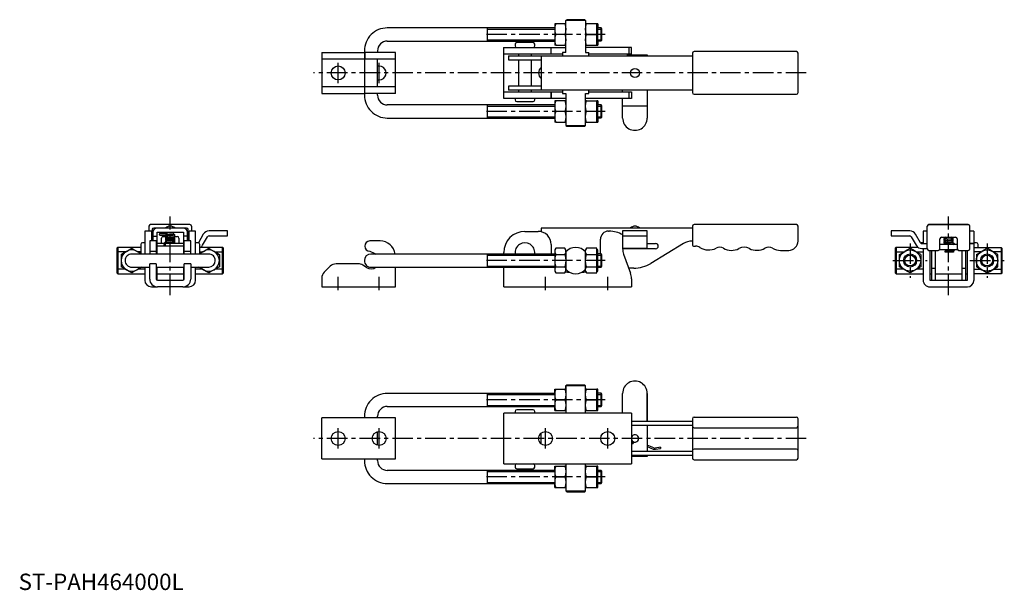
# Model space of a CAD drawing. Units: millimetres. Extents: x 1 to 602, y 0 to 348.
import ezdxf

# ---------------------------------------------------------------- set-up
doc = ezdxf.new("R2010")
doc.units = ezdxf.units.MM
doc.header["$LTSCALE"] = 10
doc.linetypes.add('CENTER', pattern=[2, 1.25, -0.25, 0.25, -0.25])
doc.layers.add('1', color=1, linetype='CENTER')
doc.layers.add('3', color=3, linetype='Continuous')
doc.styles.add('Standard1', font='arial.ttf')

msp = doc.modelspace()

# ---------------------------------------------------------------- linework, layer by layer
for p, q in [((327.16, 343), (225, 343)), ((286, 343), (286, 335)), ((327.74, 345.5), (327.16, 345.5)), ((333.38, 345.5), (327.74, 345.5)), ((333.96, 345.5), (333.38, 345.5)), ((333.96, 347.5), (334.46, 348)), ((333.96, 328), (333.96, 347.5)), ((345.96, 347.5), (333.96, 347.5)), ((345.46, 348), (334.46, 348)), ((345.46, 348), (345.96, 347.5)), ((345.96, 347.5), (345.96, 328)), ((346.54, 345.5), (345.96, 345.5)), ((352.86, 345.5), (346.54, 345.5)), ((353.46, 345.5), (352.86, 345.5)), ((352.86, 342.25), (352.86, 345.5)), ((352.86, 345.5), (352.86, 345.5)), ((355.5, 343.02), (353.46, 343.02)), ((356, 342.52), (355.5, 343.02)), ((333.38, 339), (327.74, 339)), ((346.54, 339), (352.86, 339)), ((352.86, 339), (352.86, 342.25)), ((352.86, 335.75), (352.86, 339)), ((225, 335), (327.16, 335)), ((295.96, 331.01), (333.96, 331.01)), ((296, 300), (296, 331.01)), ((302.96, 333.01), (302.96, 332.01)), ((313.96, 334.01), (303.96, 334.01)), ((314.96, 332.01), (314.96, 333.01)), ((325, 327.01), (325, 331.01)), ((327.74, 332.5), (327.16, 332.5)), ((327.74, 332.5), (333.38, 332.5)), ((333.38, 332.5), (333.96, 332.5)), ((345.96, 332.5), (346.54, 332.5)), ((374, 331.01), (345.96, 331.01)), ((346.54, 332.5), (352.86, 332.5)), ((352.86, 332.5), (352.86, 335.75)), ((352.86, 332.5), (353.46, 332.5)), ((352.86, 332.5), (352.86, 332.5)), ((353.46, 335.02), (355.5, 335.02)), ((355.5, 335.02), (356, 335.52)), ((372.53, 327.01), (372.53, 331.01)), ((374, 326.5), (374, 331.01)), ((374, 331.01), (374, 331)), ((374, 326.5), (374, 331)), ((185, 328), (211, 328)), ((185, 328), (185, 303)), ((211, 329), (211, 302)), ((211.21, 328), (211.21, 324)), ((230, 328), (211.21, 328)), ((219, 329), (219, 328)), ((230, 303), (230, 328)), ((331.96, 327.01), (295.96, 327.01)), ((298.96, 326.02), (298.96, 323.52)), ((298.96, 326.02), (411.17, 326.02)), ((304.96, 327.01), (304.96, 326.02)), ((312.96, 326.02), (312.96, 327.01)), ((318.96, 326.02), (318.96, 304.99)), ((331.96, 328), (331.96, 326.02)), ((333.96, 328), (331.96, 328)), ((345.96, 328), (347.96, 328)), ((347.96, 326.02), (347.96, 328)), ((374, 327.01), (347.96, 327.01)), ((371.61, 326.02), (371.61, 326.5)), ((371.61, 326.5), (383.61, 326.5)), ((383.61, 326.5), (383.61, 326.02)), ((411.17, 327.5), (411.17, 303.5)), ((474.61, 328.5), (412.17, 328.5)), ((475.61, 303.5), (475.61, 327.5)), ((211, 324), (185, 324)), ((230, 324), (211.21, 324)), ((219, 307), (219, 324)), ((298.96, 323.52), (318.96, 323.52)), ((304.96, 323.52), (304.96, 307.49)), ((312.96, 307.49), (312.96, 323.52)), ((211, 307), (185, 307)), ((211.21, 303), (211.21, 307)), ((230, 307), (211.21, 307)), ((298.96, 307.49), (298.96, 304.99)), ((318.96, 307.49), (298.96, 307.49)), ((185, 303), (211, 303)), ((230, 303), (211.21, 303)), ((219, 302), (219, 303)), ((296, 304), (331.96, 304)), ((411.17, 304.99), (298.96, 304.99)), ((304.96, 304.99), (304.96, 304)), ((312.96, 304), (312.96, 304.99)), ((325, 304), (325, 300)), ((325, 300), (325, 304)), ((331.96, 304.99), (331.96, 303)), ((331.96, 303), (333.96, 303)), ((333.96, 303), (333.96, 283.5)), ((345.96, 303), (347.96, 303)), ((345.96, 283.5), (345.96, 303)), ((347.96, 303), (347.96, 304.99)), ((347.96, 304), (374, 304)), ((368.61, 304), (368.61, 304.99)), ((372.53, 300), (372.53, 304)), ((374, 304), (374, 300)), ((383.61, 304.99), (383.61, 288)), ((412.17, 302.5), (474.61, 302.5)), ((327.16, 296), (225, 296)), ((286, 296), (286, 288)), ((333.96, 300), (296, 300)), ((302.96, 300), (302.96, 299.01)), ((303.96, 298.01), (313.96, 298.01)), ((314.96, 299.01), (314.96, 300)), ((327.74, 298.5), (327.16, 298.5)), ((333.38, 298.5), (327.74, 298.5)), ((333.96, 298.5), (333.38, 298.5)), ((374, 300), (345.96, 300)), ((346.54, 298.5), (345.96, 298.5)), ((346.54, 298.5), (352.86, 298.5)), ((353.46, 298.5), (352.86, 298.5)), ((352.86, 298.5), (352.86, 295.25)), ((352.86, 298.5), (352.86, 298.5)), ((352.86, 295.25), (352.86, 292)), ((355.5, 296.02), (353.46, 296.02)), ((356, 295.52), (355.5, 296.02)), ((368.61, 288), (368.61, 300)), ((368.61, 295.44), (383.61, 295.44)), ((333.38, 292), (327.74, 292)), ((352.86, 292), (346.54, 292)), ((352.86, 288.75), (352.86, 292)), ((352.86, 285.5), (352.86, 288.75)), ((355.5, 288.02), (356, 288.52)), ((225, 288), (327.16, 288)), ((327.74, 285.5), (327.16, 285.5)), ((327.74, 285.5), (333.38, 285.5)), ((333.38, 285.5), (333.96, 285.5)), ((333.96, 283.5), (345.96, 283.5)), ((333.96, 283.5), (334.46, 283)), ((334.46, 283), (345.46, 283)), ((345.46, 283), (345.96, 283.5)), ((345.96, 285.5), (346.54, 285.5)), ((346.54, 285.5), (352.86, 285.5)), ((352.86, 285.5), (353.46, 285.5)), ((352.86, 285.5), (352.86, 285.5)), ((353.46, 288.02), (355.5, 288.02)), ((104.5, 223), (80.5, 223)), ((474.61, 223), (412.17, 223)), ((555.5, 223), (579.5, 223)), ((579.5, 223), (555.5, 223)), ((77, 218.99), (77, 205)), ((81, 218.99), (77, 218.99)), ((79.5, 222), (79.5, 218.99)), ((81, 218.99), (81, 213.02)), ((81.5, 219.89), (81.5, 213)), ((81.98, 218.39), (81.98, 213)), ((102.5, 220.89), (82.5, 220.89)), ((84.48, 205), (84.48, 218.39)), ((84.48, 218.39), (100.52, 218.39)), ((86.39, 217.37), (86.23, 217.37)), ((86.72, 217.37), (86.25, 217.37)), ((86.25, 216.62), (86.72, 216.62)), ((90.07, 217.37), (86.39, 217.37)), ((86.39, 216.62), (89.89, 216.62)), ((90.21, 217.37), (90.03, 217.37)), ((90.23, 217.37), (90.07, 217.37)), ((90.23, 217.37), (90.21, 217.37)), ((90.5, 218.39), (90.5, 217.24)), ((90.5, 216.52), (90.5, 216.23)), ((94.5, 216.93), (94.5, 218.39)), ((100.52, 218.39), (100.52, 205)), ((103.02, 213.02), (103.02, 218.39)), ((103.5, 213), (103.5, 219.89)), ((104, 213), (104, 218.99)), ((108, 218.99), (104, 218.99)), ((105.5, 222), (105.5, 218.99)), ((108, 205), (108, 218.99)), ((112.72, 217.11), (109.69, 211.86)), ((127.5, 219.11), (116.18, 219.11)), ((127.5, 216.11), (127.5, 219.11)), ((309, 218.86), (308.96, 218.86)), ((309, 218.86), (317, 218.86)), ((318.96, 220.89), (318.96, 218.62)), ((411.17, 220.89), (318.96, 220.89)), ((318.96, 220.89), (318.96, 220.89)), ((318.96, 220.89), (318.96, 218.62)), ((360, 218.99), (360.35, 218.99)), ((368.61, 219.11), (368.61, 208.36)), ((383.61, 208.36), (383.61, 219.11)), ((411.17, 222), (411.17, 210.8)), ((475.61, 212.88), (475.61, 222)), ((532.5, 219.11), (532.5, 216.11)), ((543.82, 219.11), (532.5, 219.11)), ((550.32, 211.86), (547.29, 217.11)), ((552, 218.99), (552, 211.36)), ((554.5, 218.99), (552, 218.99)), ((554.5, 222), (554.5, 222)), ((554.5, 208.27), (554.5, 222)), ((580.5, 208.27), (580.5, 222.01)), ((580.5, 222), (580.5, 222)), ((583, 218.99), (580.5, 218.99)), ((583, 218.99), (583, 189.01)), ((74.5, 210.86), (74.5, 205)), ((76.5, 211.86), (75.5, 211.86)), ((84, 213), (80, 213)), ((80, 213), (80, 205)), ((81.98, 215.86), (84.48, 215.86)), ((84, 213), (84, 205)), ((88.78, 211.36), (84.48, 211.36)), ((87.22, 211.36), (87.22, 214.78)), ((88.22, 215.78), (89.68, 215.78)), ((89.9, 212.35), (89.15, 212.02)), ((89.52, 211.36), (90.16, 211.64)), ((100.52, 211.36), (89.52, 211.36)), ((90.5, 215.5), (90.5, 215.24)), ((90.5, 214.53), (90.5, 214.27)), ((90.5, 213.55), (90.5, 213.26)), ((90.5, 212.51), (90.5, 211.36)), ((94.5, 215.93), (94.5, 216.2)), ((94.5, 214.89), (94.5, 215.22)), ((94.5, 213.88), (94.5, 214.2)), ((94.5, 212.88), (94.5, 213.2)), ((94.5, 211.36), (94.5, 212.2)), ((95.13, 215.78), (96.78, 215.78)), ((97.78, 214.78), (97.78, 211.36)), ((103.02, 215.86), (100.52, 215.86)), ((105, 213), (101, 213)), ((101, 205), (101, 213)), ((105, 205), (105, 213)), ((109.5, 211.86), (108.5, 211.86)), ((110.5, 205), (110.5, 210.86)), ((112.28, 210.36), (115.31, 215.61)), ((116.18, 216.11), (127.5, 216.11)), ((220.58, 213), (214.35, 213)), ((325, 210.86), (325, 205.03)), ((355, 205.04), (355, 213.99)), ((368.61, 210.36), (368.61, 208.27)), ((383.61, 211.46), (388.75, 211.46)), ((405.73, 211.45), (385.75, 199.29)), ((411.17, 212.91), (410.93, 212.91)), ((532.5, 216.11), (543.82, 216.11)), ((544.69, 215.61), (547.72, 210.36)), ((551.5, 211.86), (550.5, 211.86)), ((551.18, 211.36), (554.5, 211.36)), ((562.22, 208.27), (562.22, 214.28)), ((572.78, 210.86), (562.22, 210.86)), ((563.22, 215.28), (571.78, 215.28)), ((565.5, 215.28), (565.5, 215.24)), ((565.5, 214.51), (565.5, 214.23)), ((565.5, 213.57), (565.5, 213.23)), ((565.5, 212.5), (565.5, 212.22)), ((565.5, 211.56), (565.5, 210.86)), ((569.5, 214.91), (569.5, 215.21)), ((569.5, 213.91), (569.5, 214.2)), ((569.5, 212.93), (569.5, 213.22)), ((569.5, 211.94), (569.5, 212.22)), ((569.5, 210.86), (569.5, 211.17)), ((569.71, 212.21), (570.06, 212.12)), ((569.87, 211.13), (570.48, 210.86)), ((570.85, 211.52), (570.12, 211.84)), ((572.78, 214.28), (572.78, 208.27)), ((583, 211.36), (580.5, 211.36)), ((580.5, 211.36), (583, 211.36)), ((584.5, 211.86), (583.5, 211.86)), ((585.5, 209.03), (585.5, 210.86)), ((60.5, 209.03), (60, 208.53)), ((60, 208.53), (60, 193.53)), ((60.5, 206.32), (60, 206.13)), ((74.5, 209.03), (60.5, 209.03)), ((60.5, 209.03), (60.5, 193.03)), ((65.16, 206.32), (60.5, 206.32)), ((62.5, 204.78), (62.5, 201.03)), ((69, 208.54), (69, 208.54)), ((74.5, 206.32), (72.84, 206.32)), ((106, 205), (79, 205)), ((80, 206.73), (84, 206.73)), ((100.52, 209.86), (84.48, 209.86)), ((101, 206.73), (105, 206.73)), ((124.5, 209.03), (110.5, 209.03)), ((110.5, 206.32), (112.16, 206.32)), ((116, 208.54), (116, 208.54)), ((119.84, 206.32), (124.5, 206.32)), ((122.5, 204.78), (122.5, 204.78)), ((122.5, 204.78), (122.5, 201.03)), ((125, 208.53), (124.5, 209.03)), ((124.5, 193.03), (124.5, 209.03)), ((124.5, 206.32), (125, 206.13)), ((125, 193.53), (125, 208.53)), ((214.35, 206.73), (216.99, 205.59)), ((216.99, 205.59), (218, 205)), ((327.16, 205.03), (225, 205)), ((286, 205.02), (286, 197.02)), ((296, 205.02), (296, 205.86)), ((314.93, 205.22), (314.9, 205.03)), ((327.74, 208.54), (327.16, 207.53)), ((333.38, 208.54), (327.74, 208.54)), ((327.74, 204.78), (333.38, 204.78)), ((333.96, 207.53), (333.38, 208.54)), ((333.96, 206.32), (333.96, 206.66)), ((333.96, 206.32), (333.96, 195.74)), ((346.54, 208.54), (345.96, 207.53)), ((345.96, 206.32), (345.96, 206.66)), ((345.96, 195.74), (345.96, 206.32)), ((352.86, 208.54), (346.54, 208.54)), ((346.54, 204.79), (352.86, 204.79)), ((352.86, 206.67), (352.86, 208.54)), ((353.46, 207.54), (352.86, 207.54)), ((352.86, 204.79), (352.86, 206.67)), ((352.86, 201.04), (352.86, 204.79)), ((355.5, 205.04), (353.46, 205.04)), ((356, 204.54), (355.5, 205.04)), ((383.61, 208.36), (368.61, 208.36)), ((388.75, 208.26), (368.61, 208.26)), ((369.22, 204.85), (373.4, 193.37)), ((369.72, 208.36), (369.79, 208.26)), ((371.73, 208.26), (371.37, 208.36)), ((374.11, 208.36), (374.11, 208.26)), ((378.11, 208.26), (378.11, 208.36)), ((412.17, 209.8), (413.09, 209.8)), ((464.94, 207.27), (470, 207.27)), ((535.5, 209.03), (535, 208.53)), ((535, 208.53), (535, 193.53)), ((535, 206.13), (535.5, 206.32)), ((548.97, 209.03), (535.5, 209.03)), ((535.5, 209.03), (535.5, 193.03)), ((535.5, 206.32), (540.16, 206.32)), ((537.5, 204.79), (540.72, 206.64)), ((537.5, 201.04), (537.5, 204.79)), ((540.79, 206.69), (544, 208.54)), ((547.22, 206.69), (544, 208.54)), ((550.5, 204.79), (547.29, 206.64)), ((547.84, 206.32), (552, 206.32)), ((550.5, 204.79), (550.5, 201.04)), ((551.18, 208.36), (554.46, 208.36)), ((552, 208.36), (552, 189.01)), ((555.5, 207.27), (561.22, 207.27)), ((556, 207.27), (556, 189)), ((556.98, 207.27), (556.98, 189)), ((559.48, 189), (559.48, 207.27)), ((562.14, 207.86), (572.87, 207.86)), ((565.25, 206.84), (565.25, 206.34)), ((569.75, 206.84), (565.25, 206.84)), ((565.25, 206.34), (569.75, 206.34)), ((565.5, 207.86), (565.5, 206.84)), ((569.5, 206.84), (569.5, 207.86)), ((569.75, 206.34), (569.75, 206.84)), ((570.51, 207.86), (569.86, 206.63)), ((570.53, 206.28), (571.21, 207.57)), ((573.78, 207.27), (579.5, 207.27)), ((575.52, 207.27), (575.52, 189)), ((578.02, 189), (578.02, 207.27)), ((579, 189), (579, 207.27)), ((583, 209.03), (599.5, 209.03)), ((587.16, 206.32), (583, 206.32)), ((584.5, 204.79), (587.72, 206.64)), ((584.5, 204.79), (584.5, 201.04)), ((587.79, 206.69), (591, 208.54)), ((594.22, 206.69), (591, 208.54)), ((597.5, 204.79), (594.29, 206.64)), ((599.5, 206.32), (594.84, 206.32)), ((597.5, 201.04), (597.5, 204.79)), ((599.5, 209.03), (600, 208.53)), ((599.5, 209.03), (599.5, 193.03)), ((600, 206.13), (599.5, 206.32)), ((600, 208.53), (600, 193.53)), ((62.5, 201.03), (62.5, 197.28)), ((65, 201.03), (65, 201)), ((80, 189.74), (80, 199)), ((84, 199), (80, 199)), ((84, 199), (84, 189.74)), ((101, 189.74), (101, 199)), ((105, 199), (101, 199)), ((105, 199), (105, 189.74)), ((120, 201), (120, 201.03)), ((122.5, 201.03), (122.5, 197.28)), ((207.3, 199), (193.68, 199)), ((352.86, 197.28), (352.86, 201.04)), ((537.5, 201.04), (537.5, 201.04)), ((537.5, 197.28), (537.5, 201.04)), ((540, 201.04), (540, 201.04)), ((548, 201.04), (548, 201.04)), ((550.5, 201.04), (550.5, 197.28)), ((584.5, 201.04), (584.5, 197.28)), ((587, 201.04), (587, 201.04)), ((595, 201.04), (595, 201.04)), ((597.5, 201.04), (597.5, 201.04)), ((597.5, 197.28), (597.5, 201.04)), ((60, 195.93), (60.5, 195.74)), ((60, 193.53), (60.5, 193.03)), ((65.16, 195.74), (60.5, 195.74)), ((60.5, 193.03), (77, 193.03)), ((77, 195.74), (72.84, 195.74)), ((77, 197), (77, 189.01)), ((79, 197), (80, 197)), ((84, 197), (101, 197)), ((84, 195.86), (84.48, 195.86)), ((84.48, 189.05), (84.48, 197)), ((84.48, 193.03), (100.52, 193.03)), ((100.52, 197), (100.52, 189.05)), ((101, 195.86), (100.52, 195.86)), ((105, 197), (106, 197)), ((108, 189.01), (108, 197)), ((112.16, 195.74), (108, 195.74)), ((108, 193.03), (124.5, 193.03)), ((124.5, 195.74), (119.84, 195.74)), ((125, 195.93), (124.5, 195.74)), ((124.5, 193.03), (125, 193.53)), ((190.15, 197.54), (186.46, 193.85)), ((212.34, 196.76), (210.04, 198.21)), ((225, 197), (327.16, 197.03)), ((230, 185), (230, 197)), ((296, 185), (296, 197.02)), ((327.16, 194.53), (327.74, 193.52)), ((327.74, 197.28), (333.38, 197.28)), ((327.74, 193.52), (333.38, 193.53)), ((333.38, 193.53), (333.96, 194.53)), ((335, 193.86), (333.63, 193.96)), ((333.96, 195.4), (333.96, 195.74)), ((335, 193.86), (336.41, 193.86)), ((343.51, 193.86), (345, 193.86)), ((346.3, 193.95), (345, 193.86)), ((345.96, 195.41), (345.96, 195.74)), ((345.96, 194.53), (346.54, 193.53)), ((346.54, 197.28), (352.86, 197.28)), ((346.54, 193.53), (352.86, 193.53)), ((352.86, 195.41), (352.86, 197.28)), ((352.86, 193.53), (352.86, 195.41)), ((352.86, 194.54), (353.46, 194.54)), ((353.46, 197.04), (355.5, 197.04)), ((355.5, 197.04), (356, 197.54)), ((375.35, 196.38), (372.3, 196.38)), ((535, 195.93), (535.5, 195.74)), ((535, 193.53), (535.5, 193.03)), ((540.17, 195.74), (535.5, 195.74)), ((535.5, 193.03), (552, 193.03)), ((537.5, 197.28), (537.5, 197.28)), ((540.75, 195.41), (537.5, 197.28)), ((544, 193.53), (540.75, 195.41)), ((547.25, 195.41), (544, 193.53)), ((544, 193.53), (544, 193.53)), ((550.5, 197.28), (547.25, 195.41)), ((552, 195.74), (547.83, 195.74)), ((550.5, 197.28), (550.5, 197.28)), ((556, 193.03), (556.98, 193.03)), ((556.98, 196.38), (559.48, 196.38)), ((559.48, 193.03), (575.52, 193.03)), ((575.52, 196.38), (578.02, 196.38)), ((578.02, 193.03), (579, 193.03)), ((583, 195.74), (587.17, 195.74)), ((599.5, 193.03), (583, 193.03)), ((584.5, 197.28), (584.5, 197.28)), ((584.5, 197.28), (587.75, 195.41)), ((587.75, 195.41), (591, 193.53)), ((591, 193.53), (594.25, 195.41)), ((591, 193.53), (591, 193.53)), ((594.25, 195.41), (597.5, 197.28)), ((594.83, 195.74), (599.5, 195.74)), ((597.5, 197.28), (597.5, 197.28)), ((600, 195.93), (599.5, 195.74)), ((600, 193.53), (599.5, 193.03)), ((84.74, 189), (100.26, 189)), ((185, 190.32), (185, 185)), ((374, 189.95), (374, 185)), ((556, 189), (579, 189)), ((583, 189.01), (583, 188.89)), ((81.01, 185), (84.74, 185)), ((100.26, 185), (84.74, 185)), ((100.26, 185), (103.99, 185)), ((185, 185), (230, 185)), ((296, 185), (374, 185)), ((556.01, 185), (578.99, 185)), ((327.16, 122.5), (327.74, 122.5)), ((327.74, 122.5), (333.38, 122.5)), ((333.96, 122.5), (333.38, 122.5)), ((334.46, 125), (333.96, 124.5)), ((333.96, 124.5), (334.46, 125)), ((333.96, 122.5), (333.96, 124.5)), ((333.96, 124.5), (333.96, 108)), ((345.96, 124.5), (333.96, 124.5)), ((333.96, 124.5), (333.96, 124.5)), ((345.46, 125), (334.46, 125)), ((334.46, 125), (334.46, 125)), ((345.46, 125), (345.96, 124.5)), ((345.96, 108), (345.96, 124.5)), ((346.54, 122.5), (345.96, 122.5)), ((346.54, 122.5), (352.86, 122.5)), ((353.46, 122.5), (352.86, 122.5)), ((352.86, 119.25), (352.86, 122.5)), ((327.16, 120), (225, 120)), ((286, 120), (286, 112)), ((327.74, 116), (333.38, 116)), ((345.96, 119.25), (345.96, 119.77)), ((346.54, 116), (352.86, 116)), ((352.86, 116), (352.86, 119.25)), ((352.86, 112.75), (352.86, 116)), ((355.5, 120.02), (353.46, 120.02)), ((356, 119.52), (355.5, 120.02)), ((368.61, 108), (368.61, 120)), ((383.61, 120), (383.61, 103.02)), ((383.61, 103.02), (383.61, 120)), ((225, 112), (327.16, 112)), ((302.96, 109), (302.96, 108)), ((313.96, 110), (303.96, 110)), ((314.96, 108), (314.96, 109)), ((327.16, 109.5), (327.74, 109.5)), ((327.74, 109.5), (333.38, 109.5)), ((333.38, 109.5), (333.96, 109.5)), ((345.96, 112.23), (345.96, 112.75)), ((345.96, 109.5), (346.54, 109.5)), ((346.54, 109.5), (352.86, 109.5)), ((352.86, 109.5), (352.86, 112.75)), ((352.86, 109.5), (353.46, 109.5)), ((353.46, 112.02), (355.5, 112.02)), ((355.5, 112.02), (356, 112.52)), ((185, 80), (185, 105)), ((230, 105), (185, 105)), ((211, 106), (211, 105)), ((219, 105), (219, 106)), ((230, 80), (230, 105)), ((374, 108), (296, 108)), ((296, 77), (296, 108)), ((374, 108), (374, 77)), ((374, 103.02), (411.17, 103.02)), ((411.17, 104.5), (411.17, 80.5)), ((412.17, 105.5), (474.61, 105.5)), ((475.61, 80.5), (475.61, 104.5)), ((219, 88.37), (219, 96.63)), ((374, 100.52), (411.17, 100.52)), ((383.61, 100.52), (383.61, 84.48)), ((412.17, 99), (474.61, 99)), ((318.96, 92.03), (318.96, 95.91)), ((318.96, 89.09), (318.96, 92.03)), ((374.94, 90.18), (374, 90.04)), ((374, 89.28), (375.05, 89.44)), ((411.17, 84.48), (374, 84.48)), ((387.6, 86.73), (383.61, 88.42)), ((383.61, 87.6), (387.3, 86.04)), ((391.64, 87.09), (388.47, 86.62)), ((388.58, 85.88), (391.75, 86.35)), ((474.61, 86), (412.17, 86)), ((185, 80), (230, 80)), ((211, 80), (211, 79)), ((219, 79), (219, 80)), ((411.17, 81.98), (374, 81.98)), ((383.61, 81.5), (374, 81.5)), ((383.61, 81.98), (383.61, 81.5)), ((412.17, 79.5), (474.61, 79.5)), ((327.16, 73), (225, 73)), ((286, 73), (286, 65)), ((296, 77), (374, 77)), ((302.96, 76), (302.96, 75)), ((303.96, 74), (313.96, 74)), ((314.96, 75), (314.96, 76)), ((327.16, 75.5), (327.74, 75.5)), ((327.74, 75.5), (333.38, 75.5)), ((333.96, 75.5), (333.38, 75.5)), ((333.96, 77), (333.96, 60.5)), ((345.96, 60.5), (345.96, 77)), ((346.54, 75.5), (345.96, 75.5)), ((345.96, 72.25), (345.96, 72.77)), ((346.54, 75.5), (352.86, 75.5)), ((353.46, 75.5), (352.86, 75.5)), ((352.86, 62.5), (352.86, 75.5)), ((355.5, 73.02), (353.46, 73.02)), ((356, 72.52), (355.5, 73.02)), ((327.74, 69), (333.38, 69)), ((346.54, 69), (352.86, 69)), ((225, 65), (327.16, 65)), ((327.16, 62.5), (327.74, 62.5)), ((327.74, 62.5), (333.38, 62.5)), ((333.38, 62.5), (333.96, 62.5)), ((333.96, 60.5), (345.96, 60.5)), ((334.46, 60), (333.96, 60.5)), ((345.46, 60), (345.96, 60.5)), ((345.96, 65.23), (345.96, 65.75)), ((345.96, 62.5), (346.54, 62.5)), ((346.54, 62.5), (352.86, 62.5)), ((352.86, 62.5), (353.46, 62.5)), ((353.46, 65.02), (355.5, 65.02)), ((355.5, 65.02), (356, 65.52)), ((334.46, 60), (345.46, 60))]:
    msp.add_line(p, q)
at = {"color": 4, "linetype": 'CENTER', "ltscale": 0.3}
msp.add_line((109.69, 211.86), (109.68, 211.85), dxfattribs=at)
at = {"flags": 128}
for points in [[(327.74, 345.5), (327.32, 343.91), (327.16, 342.25)], [(327.16, 345.5), (327.16, 345.45), (327.16, 345.28), (327.16, 345.01), (327.16, 344.63), (327.16, 344.16), (327.16, 343.6), (327.16, 342.96), (327.16, 342.25)], [(333.38, 345.5), (333.8, 343.91), (333.96, 342.25)], [(345.96, 342.25), (346.11, 343.88), (346.54, 345.5)], [(352.86, 342.25), (352.86, 342.96), (352.86, 343.6), (352.86, 344.16), (352.86, 344.63), (352.86, 345.01), (352.86, 345.28), (352.86, 345.45), (352.86, 345.5)], [(353.46, 345.5), (353.46, 345.35), (353.46, 344.9), (353.46, 344.18), (353.46, 343.21), (353.46, 343)], [(353.46, 335), (353.46, 334.29), (353.46, 333.44), (353.46, 332.85), (353.46, 332.54), (353.46, 332.54), (353.46, 332.85), (353.46, 333.44), (353.46, 334.29), (353.46, 335.36), (353.46, 336.6), (353.46, 337.95), (353.46, 339.36), (353.46, 340.74), (353.46, 342.05), (353.46, 343.21), (353.46, 344.18), (353.46, 344.9), (353.46, 345.35), (353.46, 345.5), (353.46, 345.5)], [(353.46, 335), (353.46, 335.17), (353.46, 335.64), (353.46, 336.39), (353.46, 337.34), (353.46, 338.44), (353.46, 339.57), (353.46, 340.67), (353.46, 341.62), (353.46, 342.37), (353.46, 342.84), (353.46, 343)], [(355.5, 335.02), (355.5, 335.19), (355.5, 335.66), (355.5, 336.4), (355.5, 337.36), (355.5, 338.45), (355.5, 339.59), (355.5, 340.68), (355.5, 341.64), (355.5, 342.39), (355.5, 342.86), (355.5, 343.02), (355.5, 343.02)], [(356, 335.52), (356, 335.56), (356, 335.87), (356, 336.46), (356, 337.27), (356, 338.24), (356, 339.28), (356, 340.3), (356, 341.21), (356, 341.92), (356, 342.37), (356, 342.52), (356, 342.52)], [(327.16, 342.25), (327.31, 340.63), (327.74, 339)], [(327.16, 342.25), (327.16, 341.49), (327.16, 340.69), (327.16, 339.85), (327.16, 339), (327.16, 338.16), (327.16, 337.32), (327.16, 336.52), (327.16, 335.75)], [(327.74, 339), (327.32, 337.41), (327.16, 335.75)], [(333.96, 342.25), (333.81, 340.63), (333.38, 339)], [(333.38, 339), (333.8, 337.41), (333.96, 335.75)], [(346.54, 339), (346.12, 340.6), (345.96, 342.25)], [(345.96, 335.75), (346.11, 337.38), (346.54, 339)], [(352.86, 335.75), (352.86, 336.52), (352.86, 337.32), (352.86, 338.16), (352.86, 339), (352.86, 339.85), (352.86, 340.69), (352.86, 341.49), (352.86, 342.25)], [(327.16, 335.75), (327.31, 334.13), (327.74, 332.5)], [(327.16, 335.75), (327.16, 335.05), (327.16, 334.41), (327.16, 333.85), (327.16, 333.38), (327.16, 333), (327.16, 332.73), (327.16, 332.56), (327.16, 332.5)], [(333.96, 335.75), (333.81, 334.13), (333.38, 332.5)], [(346.54, 332.5), (346.12, 334.1), (345.96, 335.75)], [(352.86, 332.5), (352.86, 332.56), (352.86, 332.73), (352.86, 333), (352.86, 333.38), (352.86, 333.85), (352.86, 334.41), (352.86, 335.05), (352.86, 335.75)], [(327.74, 298.5), (327.32, 296.91), (327.16, 295.25)], [(327.16, 298.5), (327.16, 298.45), (327.16, 298.28), (327.16, 298.01), (327.16, 297.63), (327.16, 297.16), (327.16, 296.6), (327.16, 295.96), (327.16, 295.25)], [(327.16, 295.25), (327.31, 293.63), (327.74, 292)], [(327.16, 295.25), (327.16, 294.49), (327.16, 293.69), (327.16, 292.85), (327.16, 292), (327.16, 291.16), (327.16, 290.32), (327.16, 289.52), (327.16, 288.75)], [(333.38, 298.5), (333.8, 296.91), (333.96, 295.25)], [(333.96, 295.25), (333.81, 293.63), (333.38, 292)], [(345.96, 295.25), (346.11, 296.88), (346.54, 298.5)], [(346.54, 292), (346.12, 293.6), (345.96, 295.25)], [(352.86, 295.25), (352.86, 295.96), (352.86, 296.6), (352.86, 297.16), (352.86, 297.63), (352.86, 298.01), (352.86, 298.28), (352.86, 298.45), (352.86, 298.5)], [(352.86, 288.75), (352.86, 289.52), (352.86, 290.32), (352.86, 291.16), (352.86, 292), (352.86, 292.85), (352.86, 293.69), (352.86, 294.49), (352.86, 295.25)], [(353.46, 295.25), (353.46, 296.39), (353.46, 297.32), (353.46, 298), (353.46, 298.4), (353.46, 298.5), (353.46, 298.3), (353.46, 297.8), (353.46, 297.03), (353.46, 296.03), (353.46, 296)], [(353.46, 294), (353.46, 294.9), (353.46, 295.56), (353.46, 295.93), (353.46, 296)], [(353.46, 288), (353.46, 287.13), (353.46, 286.32), (353.46, 285.77), (353.46, 285.52), (353.46, 285.57), (353.46, 285.92), (353.46, 286.56), (353.46, 287.45), (353.46, 288.55), (353.46, 289.82), (353.46, 291.19), (353.46, 292.59), (353.46, 293.97), (353.46, 295.25)], [(355.5, 288.02), (355.5, 288.19), (355.5, 288.66), (355.5, 289.4), (355.5, 290.36), (355.5, 291.45), (355.5, 292.59), (355.5, 293.68), (355.5, 294.64), (355.5, 295.39), (355.5, 295.86), (355.5, 296.02), (355.5, 296.02)], [(356, 288.52), (356, 288.56), (356, 288.87), (356, 289.46), (356, 290.27), (356, 291.24), (356, 292.28), (356, 293.3), (356, 294.21), (356, 294.92), (356, 295.37), (356, 295.52), (356, 295.52)], [(327.74, 292), (327.32, 290.41), (327.16, 288.75)], [(327.16, 288.75), (327.31, 287.13), (327.74, 285.5)], [(327.16, 288.75), (327.16, 288.05), (327.16, 287.41), (327.16, 286.85), (327.16, 286.38), (327.16, 286), (327.16, 285.73), (327.16, 285.56), (327.16, 285.5)], [(333.38, 292), (333.8, 290.41), (333.96, 288.75)], [(333.96, 288.75), (333.81, 287.13), (333.38, 285.5)], [(345.96, 288.75), (346.11, 290.38), (346.54, 292)], [(346.54, 285.5), (346.12, 287.1), (345.96, 288.75)], [(352.86, 285.5), (352.86, 285.56), (352.86, 285.73), (352.86, 286), (352.86, 286.38), (352.86, 286.85), (352.86, 287.41), (352.86, 288.05), (352.86, 288.75)], [(353.46, 288), (353.46, 288.02), (353.46, 288.29), (353.46, 288.86), (353.46, 289.68), (353.46, 290.7), (353.46, 291.81), (353.46, 292.95), (353.46, 294)], [(86.23, 216.62), (86.23, 216.62), (86.24, 216.62), (86.25, 216.62), (86.27, 216.62), (86.29, 216.62), (86.32, 216.62), (86.35, 216.62), (86.39, 216.62)], [(90.13, 217.29), (89.97, 217.3), (89.97, 217.3)], [(90.63, 217.23), (90.36, 217.25), (90.13, 217.29)], [(383.61, 219.11), (383.45, 219.11), (382.96, 219.11), (382.18, 219.11), (381.13, 219.11), (379.86, 219.11), (378.43, 219.11), (376.9, 219.11), (375.33, 219.11), (373.8, 219.11), (372.36, 219.11), (371.09, 219.11), (370.05, 219.11), (369.26, 219.11), (368.78, 219.11), (368.61, 219.11)], [(88.84, 211.59), (88.78, 211.38), (88.73, 211.06), (88.69, 210.7), (88.66, 210.31), (88.65, 209.86)], [(90.5, 213.43), (90.07, 213.37), (89.73, 213.22), (89.65, 213.11), (89.63, 213.05), (89.63, 212.97), (89.63, 212.9), (89.65, 212.83), (89.73, 212.72), (90.07, 212.57), (90.71, 212.48), (91.52, 212.41), (92.35, 212.36), (92.86, 212.32), (93.43, 212.28), (93.78, 212.26)], [(90.5, 214.44), (90.44, 214.43), (90.07, 214.38), (89.92, 214.34)], [(90.16, 211.64), (90.28, 211.67), (90.5, 211.69)], [(94.5, 215.01), (94.93, 215.07), (95.27, 215.22), (95.35, 215.33), (95.37, 215.4), (95.37, 215.47), (95.37, 215.55), (95.35, 215.61), (95.27, 215.72), (94.93, 215.87), (94.28, 215.96), (93.49, 216.03), (92.64, 216.09), (92.14, 216.12), (91.58, 216.15), (90.99, 216.2), (90.87, 216.21), (90.87, 216.21)], [(94.08, 216.23), (94.44, 216.2), (94.72, 216.17), (94.91, 216.14), (95, 216.11), (95.09, 216.09)], [(94.5, 214), (94.56, 214.01), (94.92, 214.06), (95.08, 214.11), (95.08, 214.11)], [(368.61, 216.11), (368.78, 216.11), (369.26, 216.11), (370.05, 216.11), (371.09, 216.11), (372.36, 216.11), (373.8, 216.11), (375.33, 216.11), (376.9, 216.11), (378.43, 216.11), (379.86, 216.11), (381.13, 216.11), (382.18, 216.11), (382.96, 216.11), (383.45, 216.11), (383.61, 216.11)], [(564.87, 215.28), (564.73, 215.22), (564.65, 215.11), (564.63, 215.05), (564.63, 214.97), (564.63, 214.9), (564.65, 214.83), (564.73, 214.72), (565.07, 214.57), (565.72, 214.48), (566.52, 214.41), (567.35, 214.36), (567.86, 214.32), (568.43, 214.28), (568.78, 214.26)], [(570.12, 211.84), (569.85, 211.9), (569.33, 211.96), (568.61, 212.02), (567.71, 212.08), (566.77, 212.14), (565.9, 212.2), (565.77, 212.22)], [(569.5, 212.01), (569.93, 212.07), (570.28, 212.22), (570.35, 212.33), (570.37, 212.4), (570.38, 212.47), (570.37, 212.55), (570.35, 212.61), (570.27, 212.72), (569.93, 212.87), (569.28, 212.96), (568.49, 213.03), (567.64, 213.09), (567.14, 213.12), (566.58, 213.15), (566, 213.2), (565.87, 213.21), (565.87, 213.21)], [(568.44, 215.28), (569.1, 215.24), (569.13, 215.23)], [(571.22, 210.86), (571.22, 210.88), (571.16, 211.09)], [(62.5, 204.78), (64.09, 205.7), (65.75, 206.66)], [(62.5, 204.78), (64.09, 205.7), (65.75, 206.66)], [(65.75, 206.66), (67.37, 207.6), (69, 208.54)], [(65.75, 206.66), (67.37, 207.6), (69, 208.54)], [(69, 208.54), (70.59, 207.62), (72.25, 206.66)], [(69, 208.54), (70.59, 207.62), (72.25, 206.66)], [(79, 205), (77.26, 205), (75.58, 205), (74, 205), (72.57, 205), (71.34, 205), (70.34, 205), (69.6, 205), (69.15, 205), (69, 205)], [(72.25, 206.66), (73.87, 205.72), (74.5, 205.36)], [(72.25, 206.66), (73.87, 205.72), (74.5, 205.36)], [(116, 205), (115.85, 205), (115.4, 205), (114.66, 205), (113.66, 205), (112.43, 205), (111, 205), (109.42, 205), (107.74, 205), (106, 205)], [(110.5, 205.36), (111.09, 205.7), (112.75, 206.66)], [(110.5, 205.36), (111.09, 205.7), (112.75, 206.66)], [(112.75, 206.66), (114.37, 207.6), (116, 208.54)], [(112.75, 206.66), (114.37, 207.6), (116, 208.54)], [(116, 208.54), (117.59, 207.62), (119.25, 206.66)], [(116, 208.54), (117.59, 207.62), (119.25, 206.66)], [(119.25, 206.66), (120.87, 205.72), (122.5, 204.78)], [(119.25, 206.66), (120.87, 205.72), (122.5, 204.78)], [(225, 205), (223.26, 205), (221.58, 205), (220, 205), (218.57, 205), (217.34, 205), (216.34, 205), (215.6, 205), (215.15, 205), (215, 205)], [(327.74, 208.54), (327.32, 207.62), (327.16, 206.66)], [(327.16, 207.53), (327.16, 207.47), (327.16, 207.31), (327.16, 207.03), (327.16, 206.66)], [(327.16, 206.66), (327.31, 205.72), (327.74, 204.78)], [(327.16, 206.66), (327.16, 206.19), (327.16, 205.63), (327.16, 204.99), (327.16, 204.28), (327.16, 203.52), (327.16, 202.71), (327.16, 201.88), (327.16, 201.03)], [(327.74, 204.78), (327.32, 202.94), (327.16, 201.03)], [(333.38, 208.54), (333.8, 207.62), (333.96, 206.66)], [(333.96, 206.66), (333.81, 205.72), (333.38, 204.78)], [(333.38, 204.78), (333.8, 202.95), (333.96, 201.03)], [(333.96, 206.66), (333.96, 207.04), (333.96, 207.31), (333.96, 207.48), (333.96, 207.53)], [(345.96, 206.66), (346.11, 207.6), (346.54, 208.54)], [(345.96, 206.66), (345.96, 207.04), (345.96, 207.31), (345.96, 207.48), (345.96, 207.53)], [(346.54, 204.79), (346.12, 205.71), (345.96, 206.66)], [(345.96, 201.03), (346.11, 202.91), (346.54, 204.79)], [(353.46, 194.54), (353.46, 194.66), (353.46, 195.09), (353.46, 195.79), (353.46, 196.74), (353.46, 197.89), (353.46, 199.18), (353.46, 200.57), (353.46, 201.97), (353.46, 203.33), (353.46, 204.59), (353.46, 205.67), (353.46, 206.54), (353.46, 207.16), (353.46, 207.48), (353.46, 207.54)], [(355.5, 197.04), (355.5, 197.2), (355.5, 197.67), (355.5, 198.42), (355.5, 199.37), (355.5, 200.47), (355.5, 201.61), (355.5, 202.7), (355.5, 203.66), (355.5, 204.4), (355.5, 204.87), (355.5, 205.04), (355.5, 205.04)], [(356, 197.54), (356, 197.58), (356, 197.88), (356, 198.47), (356, 199.29), (356, 200.26), (356, 201.3), (356, 202.32), (356, 203.22), (356, 203.93), (356, 204.38), (356, 204.54), (356, 204.54)], [(570.18, 206.82), (570.32, 206.79), (570.45, 206.71), (570.53, 206.6), (570.56, 206.46), (570.54, 206.32), (570.47, 206.2), (570.35, 206.12), (570.21, 206.1), (570.07, 206.12), (569.94, 206.2), (569.86, 206.32), (569.82, 206.46), (569.85, 206.6), (569.92, 206.71), (570.04, 206.79), (570.18, 206.82)], [(327.16, 201.03), (327.32, 199.15), (327.74, 197.28)], [(327.16, 201.03), (327.16, 200.18), (327.16, 199.35), (327.16, 198.54), (327.16, 197.78), (327.16, 197.07), (327.16, 196.43), (327.16, 195.87), (327.16, 195.4)], [(333.96, 201.03), (333.81, 199.15), (333.38, 197.28)], [(346.54, 197.28), (346.12, 199.12), (345.96, 201.03)], [(65.75, 195.4), (64.12, 196.34), (62.5, 197.28)], [(69, 193.52), (67.41, 194.44), (65.75, 195.4)], [(69, 197), (69.15, 197), (69.6, 197), (70.34, 197), (71.34, 197), (72.57, 197), (74, 197), (75.58, 197), (77.26, 197), (80, 197)], [(72.25, 195.4), (70.62, 194.46), (69, 193.52)], [(75.02, 197), (73.91, 196.36), (72.25, 195.4)], [(106, 197), (107.74, 197), (109.42, 197), (111, 197), (112.43, 197), (113.66, 197), (114.66, 197), (115.4, 197), (115.85, 197), (116, 197)], [(112.75, 195.4), (111.12, 196.34), (109.98, 197)], [(116, 193.52), (114.41, 194.44), (112.75, 195.4)], [(119.25, 195.4), (117.62, 194.46), (116, 193.52)], [(122.5, 197.28), (120.91, 196.36), (119.25, 195.4)], [(215, 197), (215.15, 197), (215.6, 197), (216.34, 197), (217.34, 197), (218.57, 197), (220, 197), (221.58, 197), (223.26, 197), (225, 197)], [(327.74, 197.28), (327.32, 196.36), (327.16, 195.4)], [(327.16, 195.4), (327.32, 194.46), (327.74, 193.52)], [(327.16, 195.4), (327.16, 195.02), (327.16, 194.75), (327.16, 194.59), (327.16, 194.53)], [(333.38, 197.28), (333.8, 196.36), (333.96, 195.4)], [(333.96, 195.4), (333.81, 194.46), (333.38, 193.53)], [(333.96, 194.53), (333.96, 194.59), (333.96, 194.75), (333.96, 195.03), (333.96, 195.4)], [(345.96, 195.41), (346.12, 196.34), (346.54, 197.28)], [(346.54, 193.53), (346.12, 194.45), (345.96, 195.41)], [(345.96, 194.53), (345.96, 194.59), (345.96, 194.76), (345.96, 195.03), (345.96, 195.41)], [(540.75, 195.41), (539.13, 196.34), (537.5, 197.28)], [(544, 193.53), (542.41, 194.45), (540.75, 195.41)], [(547.25, 195.41), (545.63, 194.47), (544, 193.53)], [(550.5, 197.28), (548.91, 196.36), (547.25, 195.41)], [(584.5, 197.28), (586.09, 196.36), (587.75, 195.41)], [(587.75, 195.41), (589.38, 194.47), (591, 193.53)], [(591, 193.53), (592.59, 194.45), (594.25, 195.41)], [(594.25, 195.41), (595.88, 196.34), (597.5, 197.28)], [(327.74, 122.5), (327.32, 120.91), (327.16, 119.25)], [(327.16, 120), (327.16, 120.6), (327.16, 121.16), (327.16, 121.63), (327.16, 122.01), (327.16, 122.28), (327.16, 122.44), (327.16, 122.5)], [(327.16, 122.5), (327.16, 122.44), (327.16, 122.28), (327.16, 122.01), (327.16, 121.63), (327.16, 121.16), (327.16, 120.6), (327.16, 119.96), (327.16, 119.25)], [(333.38, 122.5), (333.8, 120.91), (333.96, 119.25)], [(345.96, 119.25), (346.12, 120.87), (346.54, 122.5)], [(353.46, 109.5), (353.46, 109.5), (353.46, 109.71), (353.46, 110.2), (353.46, 110.97), (353.46, 111.97), (353.46, 113.16), (353.46, 114.49), (353.46, 115.88), (353.46, 117.28), (353.46, 118.62), (353.46, 119.84), (353.46, 120.88), (353.46, 121.69), (353.46, 122.23), (353.46, 122.48), (353.46, 122.5)], [(327.16, 120), (327.16, 119.84), (327.16, 119.37), (327.16, 118.62), (327.16, 117.66), (327.16, 116.57), (327.16, 115.43), (327.16, 114.34), (327.16, 113.38), (327.16, 112.63), (327.16, 112.16), (327.16, 112), (327.16, 112)], [(327.16, 119.25), (327.16, 118.49), (327.16, 117.68), (327.16, 116.85), (327.16, 116), (327.16, 115.15), (327.16, 114.32), (327.16, 113.51), (327.16, 112.75)], [(327.16, 119.25), (327.32, 117.62), (327.74, 116)], [(327.74, 116), (327.32, 114.41), (327.16, 112.75)], [(333.96, 119.25), (333.81, 117.62), (333.38, 116)], [(333.38, 116), (333.8, 114.41), (333.96, 112.75)], [(345.96, 112.75), (345.96, 113.51), (345.96, 114.32), (345.96, 115.15), (345.96, 116), (345.96, 116.85), (345.96, 117.68), (345.96, 118.49), (345.96, 119.25)], [(346.54, 116), (346.12, 117.59), (345.96, 119.25)], [(345.96, 112.75), (346.12, 114.37), (346.54, 116)], [(355.5, 112.02), (355.5, 112.18), (355.5, 112.65), (355.5, 113.4), (355.5, 114.36), (355.5, 115.45), (355.5, 116.59), (355.5, 117.68), (355.5, 118.64), (355.5, 119.38), (355.5, 119.86), (355.5, 120.02), (355.5, 120.02)], [(356, 112.52), (356, 112.56), (356, 112.86), (356, 113.45), (356, 114.27), (356, 115.24), (356, 116.28), (356, 117.3), (356, 118.2), (356, 118.91), (356, 119.36), (356, 119.52), (356, 119.52)], [(327.16, 112.75), (327.32, 111.12), (327.74, 109.5)], [(327.16, 112.75), (327.16, 112.04), (327.16, 111.4), (327.16, 110.84), (327.16, 110.37), (327.16, 109.99), (327.16, 109.72), (327.16, 109.56), (327.16, 109.5)], [(327.16, 109.5), (327.16, 109.56), (327.16, 109.72), (327.16, 109.99), (327.16, 110.37), (327.16, 110.84), (327.16, 111.4), (327.16, 112)], [(333.96, 112.75), (333.81, 111.12), (333.38, 109.5)], [(346.54, 109.5), (346.12, 111.09), (345.96, 112.75)], [(375.09, 89.82), (375.11, 89.68), (375.1, 89.56), (375.08, 89.47), (375.05, 89.44), (375.01, 89.46), (374.96, 89.53), (374.92, 89.65), (374.89, 89.79), (374.88, 89.94), (374.88, 90.06), (374.9, 90.14), (374.94, 90.18), (374.98, 90.16), (375.02, 90.08), (375.06, 89.96), (375.09, 89.82)], [(391.64, 87.09), (391.64, 87.06), (391.66, 86.98), (391.67, 86.86), (391.69, 86.72), (391.72, 86.58), (391.73, 86.46), (391.75, 86.37), (391.75, 86.35), (391.75, 86.37), (391.73, 86.46), (391.72, 86.58), (391.69, 86.72), (391.67, 86.86), (391.66, 86.98), (391.64, 87.06), (391.64, 87.09)], [(327.74, 75.5), (327.32, 73.91), (327.16, 72.25)], [(327.16, 73), (327.16, 73.6), (327.16, 74.16), (327.16, 74.63), (327.16, 75.01), (327.16, 75.28), (327.16, 75.44), (327.16, 75.5)], [(327.16, 75.5), (327.16, 75.44), (327.16, 75.28), (327.16, 75.01), (327.16, 74.63), (327.16, 74.16), (327.16, 73.6), (327.16, 72.96), (327.16, 72.25)], [(327.16, 73), (327.16, 72.84), (327.16, 72.37), (327.16, 71.62), (327.16, 70.66), (327.16, 69.57), (327.16, 68.43), (327.16, 67.34), (327.16, 66.38), (327.16, 65.63), (327.16, 65.16), (327.16, 65)], [(327.16, 72.25), (327.16, 71.49), (327.16, 70.68), (327.16, 69.85), (327.16, 69), (327.16, 68.15), (327.16, 67.32), (327.16, 66.51), (327.16, 65.75)], [(327.16, 72.25), (327.32, 70.62), (327.74, 69)], [(333.38, 75.5), (333.8, 73.91), (333.96, 72.25)], [(333.96, 72.25), (333.81, 70.62), (333.38, 69)], [(345.96, 72.25), (346.12, 73.87), (346.54, 75.5)], [(346.54, 69), (346.12, 70.59), (345.96, 72.25)], [(345.96, 65.75), (345.96, 66.51), (345.96, 67.32), (345.96, 68.15), (345.96, 69), (345.96, 69.85), (345.96, 70.68), (345.96, 71.49), (345.96, 72.25)], [(353.46, 62.5), (353.46, 62.65), (353.46, 63.1), (353.46, 63.83), (353.46, 64.79), (353.46, 65.96), (353.46, 67.26), (353.46, 68.65), (353.46, 70.05), (353.46, 71.41), (353.46, 72.65), (353.46, 73.72), (353.46, 74.57), (353.46, 75.16), (353.46, 75.46), (353.46, 75.5)], [(355.5, 65.02), (355.5, 65.18), (355.5, 65.65), (355.5, 66.4), (355.5, 67.36), (355.5, 68.45), (355.5, 69.59), (355.5, 70.68), (355.5, 71.64), (355.5, 72.38), (355.5, 72.86), (355.5, 73.02), (355.5, 73.02)], [(356, 65.52), (356, 65.56), (356, 65.86), (356, 66.45), (356, 67.27), (356, 68.24), (356, 69.28), (356, 70.3), (356, 71.2), (356, 71.91), (356, 72.36), (356, 72.52), (356, 72.52)], [(327.74, 69), (327.32, 67.41), (327.16, 65.75)], [(333.38, 69), (333.8, 67.41), (333.96, 65.75)], [(345.96, 65.75), (346.12, 67.37), (346.54, 69)], [(327.16, 65.75), (327.32, 64.12), (327.74, 62.5)], [(327.16, 65.75), (327.16, 65.04), (327.16, 64.4), (327.16, 63.84), (327.16, 63.37), (327.16, 62.99), (327.16, 62.72), (327.16, 62.56), (327.16, 62.5)], [(327.16, 62.5), (327.16, 62.56), (327.16, 62.72), (327.16, 62.99), (327.16, 63.37), (327.16, 63.84), (327.16, 64.4), (327.16, 65)], [(333.96, 65.75), (333.81, 64.12), (333.38, 62.5)], [(346.54, 62.5), (346.12, 64.09), (345.96, 65.75)]]:
    msp.add_lwpolyline(points, dxfattribs=at)
for centre, radius in [((195, 315.5), 4.25), ((376.11, 315.5), 2.75), ((544, 201.04), 6.5), ((544, 201.04), 4), ((591, 201.04), 6.5), ((591, 201.04), 4), ((195, 92.5), 4.25), ((220, 92.5), 4.25), ((321.5, 92.5), 4.25), ((359.5, 92.5), 4.25)]:
    msp.add_circle(centre, radius)
for centre, radius, start, end in [((225, 329), 14, 89.99999, 180.00001), ((225, 329), 6, 90.00002, 179.99999), ((303.96, 333.01), 1, 90, 180), ((303.96, 332.01), 1, 180, 270), ((313.96, 333.01), 1, 0, 90), ((313.96, 332.01), 1, 270, 0), ((412.17, 327.5), 1, 90, 180), ((474.61, 327.5), 1, 0, 90), ((220, 315.5), 4.25, 256.39104, 103.60896), ((321.5, 315.5), 4.25, 126.67675, 233.32326), ((225, 302), 14, 179.99999, 270), ((225, 302), 6, 179.99999, 270), ((412.17, 303.5), 1, 180, 270), ((474.61, 303.5), 1, 270, 0), ((303.96, 299.01), 1, 180, 270), ((313.96, 299.01), 1, 270, 0), ((376.11, 288), 7.5, 179.99978, 0.00022), ((80.5, 222), 1, 90, 180), ((104.5, 222), 1, 0, 90), ((412.17, 222), 1, 89.99996, 179.99996), ((474.61, 222), 1, 359.99996, 89.99996), ((555.5, 222), 1, 90, 180), ((555.5, 222), 1, 90, 180), ((579.5, 222), 1, 0, 90), ((579.5, 222), 1, 0, 90), ((82.5, 219.89), 1, 90, 180), ((84.48, 218.39), 2.5, 90, 179.99998), ((86.23, 216.99), 0.375, 90, 270), ((90.01, 215.98), 0.378, 101.55824, 243.86801), ((90.12, 216.94), 0.392, 111.38369, 262.66311), ((92.9, 217.2), 4.86, 94.7196, 130.43457), ((90.66, 213.65), 2.8, 93.19745, 105.05012), ((90.82, 218.74), 2.53, 250.02348, 271.25942), ((82.6, 95.11), 121.67, 84.58703, 86.48204), ((90.23, 216.99), 0.375, 43.1647, 90), ((94.44, 258.27), 41.22, 264.69736, 266.77971), ((91.87, 198.52), 18.6, 80.03774, 89.20476), ((92.1, 217.2), 4.86, 49.56543, 85.2804), ((94.97, 216.46), 0.392, 280.71756, 73.37256), ((100.52, 218.39), 2.5, 0.00008, 90), ((102.5, 219.89), 1, 0, 90), ((116.18, 215.11), 4, 90, 150), ((309, 205.86), 13, 90, 180), ((317, 210.86), 8, 359.99997, 90), ((360, 213.99), 5, 90, 179.99999), ((360.35, 202.99), 16, 58.89749, 90), ((376.51, 217.2), 4.86, 94.71955, 130.43452), ((375.71, 217.2), 4.86, 49.56539, 85.28036), ((543.82, 215.11), 4, 30, 90), ((75.5, 210.86), 1, 90, 180), ((76.5, 210.86), 1, 60.08923, 90), ((88.22, 214.78), 1, 90, 180), ((89.57, 211.39), 0.754, 123.90568, 164.68001), ((100.89, 209.74), 11.49, 171.87347, 179.37741), ((90.02, 214.97), 0.389, 104.48286, 257.26188), ((90.03, 213.96), 0.39, 106.39719, 254.48729), ((91.99, 224.26), 8.88, 255.98814, 270.09579), ((111.93, 416.99), 203.85, 263.79675, 265.27646), ((85.26, 136.42), 77.01, 82.5909, 86.54856), ((90.7, 209.28), 3.17, 93.61967, 104.66532), ((90.66, 212.9), 2.56, 93.58517, 106.85671), ((85.24, 132.21), 81.51, 83.73553, 86.70381), ((107.15, 394.22), 180.45, 264.5227, 265.8682), ((90.55, 216.93), 1.69, 248.85934, 269.4883), ((100.24, 303.42), 88.72, 263.72359, 266.67155), ((101.49, 344.22), 129.19, 265.79042, 267.20697), ((93.73, 207.21), 5.05, 74.767, 89.45731), ((94.08, 209.74), 3.5, 73.61567, 89.15495), ((93.9, 209.09), 5.15, 76.81591, 87.19242), ((94.31, 219.12), 3.13, 273.40257, 283.4813), ((94.4, 215.28), 2.28, 272.5042, 287.38292), ((94.34, 214.78), 2.79, 273.19173, 285.07238), ((94.98, 212.47), 0.389, 282.73813, 57.29871), ((94.97, 214.48), 0.39, 286.48158, 73.28892), ((94.98, 213.47), 0.388, 284.49042, 66.53136), ((96.78, 214.78), 1, 0, 90), ((108.5, 210.86), 1, 90, 119.91077), ((109.5, 210.86), 1, 0, 90), ((108.82, 212.36), 4, 303.64638, 330), ((116.18, 215.11), 1, 90, 150), ((214.35, 209.87), 3.13, 90, 270), ((220.5, 203.5), 9.5, 9.10625, 89.50486), ((308.96, 205.86), 6, 353.90584, 188.02979), ((388.75, 209.86), 1.6, 269.99996, 89.99996), ((410.93, 202.91), 10, 90.00004, 121.32874), ((412.17, 210.8), 1, 179.99996, 270), ((470, 212.88), 5.61, 269.99996, 359.99996), ((543.82, 215.11), 1, 30, 90), ((551.18, 212.36), 4, 210, 270), ((551.18, 212.36), 1, 210, 270), ((550.5, 210.86), 1, 90, 100.14964), ((551.5, 210.86), 1, 60.08928, 90), ((563.22, 214.28), 1, 90, 180), ((565.01, 212.98), 0.378, 101.55803, 243.86799), ((565.01, 211.97), 0.384, 103.98615, 249.37452), ((565.01, 214), 0.366, 98.00224, 236.92315), ((570.12, 242.62), 29.41, 259.59531, 268.3153), ((566.99, 221.26), 8.88, 255.98766, 270.09589), ((547.7, 7.68), 204.65, 83.78048, 85.18611), ((565.62, 210.03), 2.41, 92.82968, 106.88601), ((565.67, 210.55), 2.9, 93.40587, 104.8424), ((565.7, 214.41), 2.2, 249.81108, 271.92125), ((565.72, 211.14), 3.31, 93.79325, 103.36591), ((565.82, 215.74), 2.53, 250.02579, 271.25995), ((565.54, 215.57), 1.33, 244.26568, 271.32034), ((559.93, 123.69), 91.72, 83.6437, 86.51656), ((562.7, 155.72), 58.58, 82.76074, 87.19047), ((576.49, 341.31), 129.28, 265.79092, 266.99364), ((568.73, 209.21), 5.05, 74.74981, 89.45741), ((569.08, 211.74), 3.5, 73.61636, 89.15467), ((569.34, 211.57), 1.66, 65.30358, 93.01709), ((569.4, 217.27), 2.28, 272.48665, 287.39979), ((569.52, 215.8), 1.8, 269.53787, 287.93115), ((569.32, 216.12), 3.13, 273.40306, 283.48004), ((569.97, 213.46), 0.392, 280.71769, 73.37243), ((569.99, 214.47), 0.389, 282.73812, 75.51714), ((570.01, 215.44), 0.347, 282.61489, 334.01051), ((570.43, 210.89), 0.754, 15.31999, 56.09432), ((571.78, 214.28), 1, 0, 90), ((583.5, 210.86), 1, 90, 119.91072), ((584.5, 210.86), 1, 0, 90), ((69, 201.03), 6.5, 120.00003, 179.99997), ((69, 201), 4, 89.99995, 180.00005), ((69, 201.03), 6.5, 59.99999, 120.00001), ((69, 201.03), 6.5, 37.65413, 60.00003), ((116, 201.03), 6.5, 119.99994, 142.34585), ((116, 201.03), 6.5, 59.99998, 120.00002), ((116, 201), 4, 359.99999, 90), ((116, 201.03), 6.5, 360, 60.00002), ((215, 201), 4, 90.01494, 180.01494), ((339.96, 201.03), 8, 41.42456, 138.60532), ((378.61, 208.27), 10, 179.99999, 199.99999), ((413.09, 204.91), 4.89, 57.92659, 90), ((421.06, 217.62), 10.11, 237.92659, 296.6738), ((427.79, 204.22), 4.89, 61.28424, 116.6738), ((435, 217.37), 10.11, 241.28424, 296.74758), ((442.76, 201.97), 7.14, 63.26004, 116.74758), ((450.53, 217.38), 10.11, 243.26004, 298.72338), ((457.73, 204.22), 4.89, 61.28424, 118.72338), ((464.94, 217.38), 10.11, 241.28424, 269.99996), ((555.5, 208.27), 1, 180, 270), ((561.22, 208.27), 1, 270, 0), ((570.9, 207.73), 0.349, 332.41178, 341.74881), ((570.94, 207.75), 0.315, 336.02803, 20.24326), ((573.78, 208.27), 1, 180, 270), ((579.5, 208.27), 1, 270, 0), ((69, 201.03), 6.5, 180.00002, 239.99996), ((69, 201), 4, 179.99996, 270.00006), ((116, 201), 4, 269.99999, 359.99999), ((116, 201.03), 6.5, 299.99999, 0.00002), ((193.68, 194), 5, 90, 135), ((207.3, 193.84), 5.16, 57.9018, 90), ((215, 201), 4, 180.01494, 270.01494), ((375.35, 216.38), 20, 270.00004, 301.32874), ((69, 201.03), 6.5, 240.00002, 299.99998), ((69, 201.03), 6.5, 300, 321.69314), ((116, 201.03), 6.5, 218.30693, 240), ((116, 201.03), 6.5, 240.00001, 299.99999), ((190, 190.32), 5, 135, 180), ((215, 201), 5, 237.9018, 306.88484), ((339.96, 201.03), 8, 221.42456, 318.60532), ((364, 189.95), 10, 359.99999, 19.99999), ((81.01, 189.01), 4.01, 180, 270), ((84.74, 189.74), 4.74, 180, 270), ((84.74, 189.74), 0.737, 180, 270), ((100.26, 189.74), 0.737, 270, 0), ((100.26, 189.74), 4.74, 270, 0), ((103.99, 189.01), 4.01, 270, 0), ((556.01, 189.01), 4.01, 179.99998, 270), ((578.99, 189.01), 4.01, 270, 358.23523), ((376.11, 120), 7.5, 359.99978, 179.99978), ((225, 106), 14, 90, 180.00001), ((225, 106), 6, 90, 180.00001), ((303.96, 109), 1, 90, 180), ((313.96, 109), 1, 0, 90), ((412.17, 104.5), 1, 90, 180), ((474.61, 104.5), 1, 0, 90), ((412.17, 100), 1, 180, 270), ((474.61, 100), 1, 270, 0), ((376.11, 92.5), 2.25, 200.07928, 159.92072), ((388.23, 88.23), 2.38, 247.04009, 278.39436), ((388.23, 88.23), 1.63, 247.04009, 278.39436), ((412.17, 85), 1, 90, 180), ((474.61, 85), 1, 0, 90), ((225, 79), 14, 179.99999, 270.00001), ((225, 79), 6, 180.00001, 269.99998), ((412.17, 80.5), 1, 180, 270), ((474.61, 80.5), 1, 270, 0), ((303.96, 76), 1, 90, 180), ((303.96, 75), 1, 180, 270), ((313.96, 76), 1, 0, 90), ((313.96, 75), 1, 270, 0)]:
    msp.add_arc(centre, radius, start, end)
at = {"layer": '1'}
for p, q in [((358, 339), (284, 339)), ((195, 309.25), (195, 321.75)), ((220, 309.25), (220, 321.75)), ((480.61, 315.5), (180, 315.5)), ((358, 292), (284, 292)), ((92.5, 180), (92.5, 228)), ((567.5, 180), (567.5, 228)), ((544, 211.54), (544, 190.53)), ((591, 211.54), (591, 190.53)), ((358, 201.02), (284, 201.02)), ((533.5, 201.04), (554.51, 201.04)), ((580.5, 201.04), (601.51, 201.04)), ((195, 183), (195, 191)), ((220, 183), (220, 191)), ((321.5, 183), (321.5, 191)), ((359.5, 183), (359.5, 191)), ((358, 116), (284, 116)), ((195, 86.25), (195, 98.75)), ((220, 86.25), (220, 98.75)), ((321.5, 86.25), (321.5, 98.75)), ((359.5, 86.25), (359.5, 98.75)), ((480.61, 92.5), (180, 92.5)), ((358, 69), (284, 69))]:
    msp.add_line(p, q, dxfattribs=at)
at = {"layer": '3'}
for p, q in [((286, 342.31), (327.16, 342.31)), ((353.46, 342.31), (356, 342.31)), ((286, 335.66), (327.16, 335.66)), ((353.46, 335.66), (356, 335.66)), ((286, 295.31), (327.16, 295.31)), ((353.46, 295.31), (356, 295.31)), ((286, 288.66), (327.16, 288.66)), ((353.46, 288.66), (356, 288.66)), ((286, 204.32), (327.16, 204.32)), ((353.46, 204.32), (356, 204.32)), ((286, 197.68), (327.16, 197.68)), ((353.46, 197.68), (356, 197.68)), ((286, 119.3), (327.16, 119.3)), ((353.46, 119.3), (356, 119.3)), ((286, 112.66), (327.16, 112.66)), ((353.46, 112.66), (356, 112.66)), ((286, 72.3), (327.16, 72.3)), ((353.46, 72.3), (356, 72.3)), ((286, 65.66), (327.16, 65.66)), ((353.46, 65.66), (356, 65.66))]:
    msp.add_line(p, q, dxfattribs=at)
for centre in [(544, 201.04), (591, 201.04)]:
    msp.add_circle(centre, 3.32, dxfattribs=at)

# ---------------------------------------------------------------- texts
at = {"color": 3, "style": 'Standard1'}
msp.add_text('ST-PAH464000L', height=10, dxfattribs=at).set_placement((0, 0))

doc.saveas('drawing.dxf')
